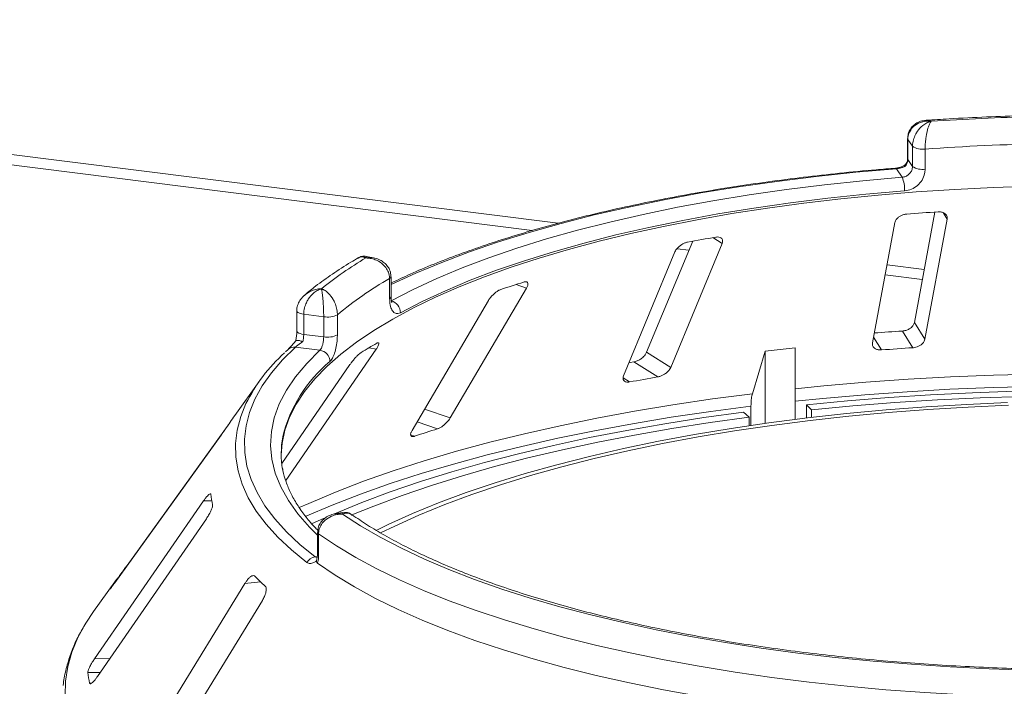
# Paper-space layout 'Blatt2' of a CAD drawing. Units: millimetres. Extents: x 5 to 415, y 5 to 292.
# Drawn here: x 326 to 334, y 112 to 118 of the extents above; entities that cross this region are included whole.
import ezdxf

# ---------------------------------------------------------------- set-up
doc = ezdxf.new("R2010")
doc.units = ezdxf.units.MM

psp = doc.layouts.new('Blatt2')

# ---------------------------------------------------------------- linework, layer by layer
at = {"color": 8, "linetype": 'Continuous', "lineweight": 15}
for p, q in [((317.54088, 117.88067), (330.71023, 116.22148)), ((333.88121, 116.2567), (333.8487, 116.30859)), ((332.04696, 116.05691), (331.97062, 116.10468)), ((333.39187, 115.88363), (333.69443, 115.84551)), ((330.45371, 115.69402), (330.36854, 115.72311)), ((333.34667, 115.19003), (333.28225, 115.29287)), ((329.22876, 115.19701), (329.17041, 115.20799)), ((331.29364, 114.92896), (331.24069, 114.96209)), ((329.8322, 114.63561), (329.6225, 114.70725)), ((329.72851, 114.54754), (329.56211, 114.60439)), ((329.54179, 114.48682), (329.51017, 114.49762)), ((327.88879, 113.96084), (327.82163, 113.95964)), ((328.73011, 113.50426), (328.749, 113.5071)), ((327.19984, 113.43419), (327.19766, 113.43436)), ((327.12364, 113.32839), (327.1201, 113.32867)), ((328.28563, 113.30133), (328.15782, 113.28641)), ((327.05756, 112.67535), (326.93297, 112.67314)), ((326.97993, 112.56297), (326.87841, 112.56117)), ((326.9089, 112.47463), (326.89227, 112.47433))]:
    psp.add_line(p, q, dxfattribs=at)
at = {"color": 7, "linetype": 'Continuous', "lineweight": 15}
for p, q in [((317.60816, 117.7872), (330.50026, 116.16295)), ((333.5593, 116.91198), (333.5593, 116.74801)), ((333.59943, 116.84907), (333.56141, 116.90564)), ((333.56141, 116.90564), (333.56141, 116.74167)), ((333.59943, 116.6851), (333.59943, 116.84907)), ((333.70219, 116.82704), (333.70219, 116.66307)), ((333.56141, 116.74167), (333.59943, 116.6851)), ((333.51458, 116.59678), (333.46777, 116.66642)), ((333.78116, 116.31293), (333.61406, 115.41238)), ((333.4556, 116.22707), (333.27368, 115.24672)), ((333.69928, 115.27635), (333.88121, 116.2567)), ((331.8078, 116.07559), (331.43251, 115.17064)), ((331.62853, 115.04799), (332.04696, 116.05691)), ((329.20594, 115.9407), (329.1494, 115.9519)), ((331.66323, 115.98877), (331.2448, 114.97985)), ((331.67987, 116.01433), (331.7773, 116.00206)), ((333.37646, 115.80058), (333.67902, 115.76247)), ((329.33761, 115.60753), (329.33761, 115.7715)), ((329.34923, 115.62201), (329.34923, 115.78597)), ((329.8322, 114.63561), (330.45371, 115.69402)), ((330.14252, 115.59281), (329.521, 114.53439)), ((328.58159, 115.50799), (328.58159, 115.34403)), ((328.80049, 115.46038), (328.6378, 115.48088)), ((328.6378, 115.48088), (328.6378, 115.31691)), ((328.91217, 115.4769), (328.91217, 115.31293)), ((328.80049, 115.29642), (328.80049, 115.46038)), ((333.69928, 115.27635), (333.61406, 115.41238)), ((328.6378, 115.31691), (328.80049, 115.29642)), ((333.60203, 115.20781), (333.51683, 115.34381)), ((328.51073, 115.19467), (328.49062, 115.17554)), ((328.49109, 114.12623), (329.22876, 115.19701)), ((328.76975, 115.18732), (328.56949, 115.21255)), ((331.62853, 115.04799), (331.43251, 115.17064)), ((332.39715, 115.17941), (332.29445, 114.83327)), ((332.64337, 115.20814), (332.39715, 115.17941)), ((332.39715, 114.59073), (332.39715, 115.17941)), ((332.64337, 114.62331), (332.64337, 115.20814)), ((329.01496, 115.07081), (328.45899, 114.26379)), ((331.52387, 114.96984), (331.3279, 115.09247)), ((328.27363, 114.93168), (328.07547, 114.65642)), ((332.26832, 114.64292), (332.22095, 114.68343)), ((332.28257, 114.73168), (332.28257, 114.57434)), ((332.73652, 114.63473), (332.73652, 114.74359)), ((332.7753, 114.70208), (332.73652, 114.74359)), ((332.7753, 114.70208), (332.7753, 114.63933)), ((328.03504, 114.59706), (327.19766, 113.43436)), ((332.26832, 114.57224), (332.26832, 114.64292)), ((327.09834, 113.29326), (327.96473, 114.49624)), ((327.82163, 113.95964), (326.93297, 112.67314)), ((328.95679, 113.86479), (328.89983, 113.85622)), ((326.95607, 112.52842), (327.84473, 113.81492)), ((328.70088, 113.77195), (328.80315, 113.81844)), ((328.75132, 113.70288), (328.75132, 113.53892)), ((328.75948, 113.69062), (328.75948, 113.52666)), ((328.74165, 113.47029), (328.74548, 113.48818)), ((327.09885, 113.29983), (326.9245, 113.05765)), ((327.06051, 113.24401), (327.05856, 113.24094)), ((328.15782, 113.28641), (327.31788, 111.91765)), ((327.46155, 111.78086), (328.30149, 113.14962)), ((326.89227, 112.47433), (326.89358, 112.47123))]:
    psp.add_line(p, q, dxfattribs=at)
at = {"color": 8, "linetype": 'Continuous', "lineweight": 15, "flags": 128}
for points in [[(333.5593, 116.91193), (333.55933, 116.91132), (333.56141, 116.90564)], [(333.5593, 116.74801), (333.55933, 116.74736), (333.56141, 116.74167)], [(333.46777, 116.66642), (333.13819, 116.63746), (332.81329, 116.60313), (332.49386, 116.5635), (332.18068, 116.51867), (331.87452, 116.46874), (331.57611, 116.41384), (331.28619, 116.3541), (331.00546, 116.28967), (330.73461, 116.22071), (330.47428, 116.14737), (330.22512, 116.06985), (329.98774, 115.98832), (329.7627, 115.90299), (329.55056, 115.81407), (329.35183, 115.72176), (329.34923, 115.72049)], [(328.58159, 115.50814), (328.58161, 115.50736), (328.58368, 115.50167), (328.58906, 115.49624), (328.59755, 115.49126), (328.60881, 115.48693), (328.6224, 115.48342), (328.6378, 115.48088)], [(328.58159, 115.34403), (328.58161, 115.34339), (328.58368, 115.33771), (328.58906, 115.33227), (328.59755, 115.32729), (328.60881, 115.32296), (328.6224, 115.31946), (328.6378, 115.31691)], [(328.75132, 113.68064), (328.68625, 113.74501), (328.59112, 113.85345), (328.51258, 113.96336), (328.45082, 114.07445), (328.40601, 114.18644), (328.37826, 114.29905), (328.36764, 114.41198), (328.37418, 114.52494), (328.39787, 114.63765), (328.43863, 114.74981), (328.49637, 114.86115), (328.57094, 114.97136), (328.66214, 115.08018), (328.76975, 115.18732)], [(332.64337, 114.87311), (332.87731, 114.89652), (333.21819, 114.92608), (333.56264, 114.95061), (333.90999, 114.97007), (334.25957, 114.98442), (334.6107, 114.99363)], [(328.60097, 113.90495), (328.67834, 113.9396), (328.89624, 114.03131), (329.12599, 114.11976), (329.36714, 114.20476), (329.61924, 114.28616), (329.88179, 114.3638), (330.1543, 114.43752), (330.43624, 114.5072), (330.72707, 114.57269), (331.02622, 114.63387), (331.33314, 114.69063), (331.64722, 114.74284), (331.96786, 114.79042), (332.29445, 114.83327)], [(334.60831, 114.89269), (334.25556, 114.88343), (333.90438, 114.86901), (333.55544, 114.84946), (333.20941, 114.82481), (332.86697, 114.7951), (332.64337, 114.77278)], [(328.66359, 113.45776), (328.53818, 113.56013), (328.4275, 113.66437), (328.3318, 113.77025), (328.25129, 113.87752), (328.18616, 113.98594), (328.13654, 114.09527), (328.10257, 114.20527), (328.0843, 114.31567), (328.08179, 114.42625), (328.09503, 114.53673), (328.12401, 114.64689), (328.16685, 114.7527)], [(332.28257, 114.73168), (331.95448, 114.68864), (331.63237, 114.64086), (331.31685, 114.58841), (331.00853, 114.53141), (330.708, 114.46995), (330.41584, 114.40417), (330.1326, 114.33418), (329.85884, 114.26012), (329.59508, 114.18214), (329.34183, 114.10037), (329.09956, 114.01499), (328.86876, 113.92614), (328.64986, 113.83401), (328.64866, 113.83349)], [(326.84506, 112.93527), (326.79814, 112.84655), (326.7493, 112.72843), (326.71564, 112.60972), (326.69724, 112.49063), (326.69411, 112.3714)]]:
    psp.add_lwpolyline(points, dxfattribs=at)
at = {"color": 7, "linetype": 'Continuous', "lineweight": 15, "flags": 128}
for points in [[(329.35108, 115.58987), (329.5301, 115.68225), (329.72256, 115.77158), (329.92799, 115.85764), (330.14589, 115.94023), (330.37573, 116.01913), (330.61696, 116.09417), (330.86897, 116.16515), (331.13118, 116.23191), (331.40293, 116.29429), (331.68356, 116.35212), (331.97241, 116.40528), (332.26876, 116.45363), (332.57189, 116.49705), (332.88108, 116.53544), (333.19556, 116.56871), (333.51458, 116.59678)], [(334.57706, 116.52388), (334.25921, 116.51348), (333.94323, 116.49798), (333.62987, 116.47741), (333.31985, 116.45182), (333.01391, 116.42126), (332.71275, 116.38581), (332.41709, 116.34556), (332.1276, 116.30059), (331.84497, 116.251), (331.56985, 116.19693), (331.30289, 116.13849), (331.04472, 116.07582), (330.79593, 116.00906), (330.55711, 115.93837), (330.32881, 115.86392), (330.11157, 115.78588), (329.90589, 115.70444), (329.71226, 115.61977), (329.53113, 115.53209), (329.36292, 115.44159), (329.20802, 115.34849), (329.06679, 115.253), (328.93957, 115.15535), (328.82665, 115.05577), (328.7283, 114.95448), (328.64474, 114.85173), (328.57617, 114.74775), (328.52276, 114.64279), (328.48462, 114.53709), (328.46184, 114.4309), (328.45453, 114.33519)], [(333.53469, 116.4866), (333.21982, 116.45889), (332.90942, 116.42606), (332.60425, 116.38816), (332.30505, 116.3453), (332.01255, 116.29758), (331.72746, 116.24512), (331.45046, 116.18803), (331.18224, 116.12647), (330.92344, 116.06058), (330.6747, 115.99052), (330.43661, 115.91645), (330.20975, 115.83857), (329.99469, 115.75706), (329.79192, 115.67212), (329.60196, 115.58395), (329.42526, 115.49276)], [(328.56949, 115.21255), (328.46466, 115.10885), (328.37472, 115.00361), (328.29988, 114.89707), (328.24031, 114.78946), (328.19613, 114.68103), (328.16746, 114.57202), (328.15435, 114.46268), (328.15684, 114.35326), (328.17492, 114.244), (328.20854, 114.13514), (328.25764, 114.02695), (328.32209, 113.91965), (328.40177, 113.8135), (328.49647, 113.70872), (328.60601, 113.60557), (328.73011, 113.50426)], [(331.3279, 115.09247), (331.29891, 115.08749), (331.28834, 115.08566)], [(332.73652, 114.74359), (333.06907, 114.77544), (333.40552, 114.80235), (333.74521, 114.82429), (334.08748, 114.84119), (334.43165, 114.85304)], [(334.37434, 114.76075), (334.04156, 114.74602), (333.71124, 114.72608), (333.38411, 114.70096), (333.0609, 114.67072), (332.74234, 114.63542), (332.42913, 114.59516), (332.12197, 114.55001), (331.82154, 114.50008), (331.52852, 114.44548), (331.24356, 114.38632), (330.9673, 114.32275), (330.70034, 114.25491), (330.44329, 114.18294), (330.19672, 114.107), (329.96118, 114.02727), (329.73719, 113.94392), (329.52525, 113.85714), (329.32584, 113.76713), (329.22883, 113.7199)], [(334.50067, 114.8112), (334.15032, 114.79996), (333.80189, 114.78338), (333.45609, 114.76151), (333.11365, 114.73439), (332.7753, 114.70208)], [(328.88497, 113.85415), (328.88877, 113.85578), (329.11026, 113.94631), (329.34368, 114.03345), (329.58857, 114.11702), (329.84444, 114.19686), (330.11078, 114.27279), (330.38705, 114.34467), (330.6727, 114.41236), (330.96715, 114.47571), (331.26981, 114.53461), (331.58009, 114.58894), (331.89734, 114.63857), (332.22095, 114.68343)], [(334.3814, 114.73913), (334.05167, 114.72454), (333.72438, 114.70478), (333.40025, 114.67989), (333.08001, 114.64993), (332.76436, 114.61496), (332.45402, 114.57507), (332.14968, 114.53033), (331.85201, 114.48086), (331.56168, 114.42676), (331.27934, 114.36815), (331.0056, 114.30516), (330.7411, 114.23794), (330.48641, 114.16663), (330.2421, 114.09139), (330.00871, 114.01239), (329.78678, 113.9298), (329.57679, 113.84382), (329.3792, 113.75463), (329.26468, 113.69859)], [(332.26832, 114.64292), (331.95011, 114.59881), (331.63814, 114.55), (331.33304, 114.49658), (331.03541, 114.43867), (330.74587, 114.37637), (330.46498, 114.30981), (330.19332, 114.23912), (329.93142, 114.16446), (329.67981, 114.08595), (329.439, 114.00378), (329.20947, 113.91809), (329.03057, 113.84557)], [(334.54509, 112.58106), (334.22466, 112.5918), (333.90613, 112.6076), (333.5902, 112.62841), (333.2776, 112.65421), (332.96902, 112.68492), (332.66516, 112.72048), (332.36671, 112.7608), (332.07433, 112.8058), (331.7887, 112.85538), (331.51044, 112.90942), (331.2402, 112.96781), (330.97857, 113.0304), (330.72616, 113.09706), (330.48351, 113.16764), (330.2512, 113.24198), (330.02973, 113.31992), (329.81961, 113.40126), (329.62131, 113.48585), (329.43528, 113.57347), (329.26193, 113.66394), (329.10166, 113.75705), (328.95484, 113.85259)], [(334.66718, 112.35628), (334.34247, 112.365), (334.01934, 112.37877), (333.6985, 112.39757), (333.38065, 112.42136), (333.06649, 112.45009), (332.75671, 112.48368), (332.45199, 112.52207), (332.15299, 112.56518), (331.86037, 112.6129), (331.57478, 112.66514), (331.29684, 112.72178), (331.02715, 112.78269), (330.76632, 112.84774), (330.51491, 112.91679), (330.27348, 112.98969), (330.04254, 113.06628), (329.82262, 113.14639), (329.61419, 113.22984), (329.41771, 113.31645), (329.23361, 113.40604), (329.06229, 113.4984), (328.90413, 113.59333), (328.75948, 113.69062)], [(328.74953, 113.45181), (328.89385, 113.35393), (329.05182, 113.25842), (329.22309, 113.16549), (329.40728, 113.07534), (329.60398, 112.98819), (329.81276, 112.90421), (330.03315, 112.8236), (330.26467, 112.74654), (330.5068, 112.67318), (330.75902, 112.60371), (331.02075, 112.53826), (331.29143, 112.47699), (331.57045, 112.42003), (331.8572, 112.3675), (332.15104, 112.31953), (332.45132, 112.27621), (332.75738, 112.23765), (333.06854, 112.20393), (333.38412, 112.17513), (333.70341, 112.1513), (334.0257, 112.1325), (334.3503, 112.11878)], [(326.9245, 113.05765), (326.86208, 112.96387), (326.84506, 112.93527)]]:
    psp.add_lwpolyline(points, dxfattribs=at)
at = {"color": 7, "linetype": 'Continuous', "lineweight": 15}
for centre, radius, start, end in [((335.04971, 97.24411), 19.8519, 91.360126, 93.752427), ((333.67765, 116.96325), 0.1384, 235.587964, 280.215033), ((335.05033, 97.53992), 19.33418, 91.11417, 93.998382), ((333.67765, 116.79928), 0.1384, 235.587964, 280.215033), ((333.28861, 116.4986), 0.24638, 357.206167, 23.482372), ((335.01188, 97.16733), 19.18527, 93.599571, 94.364044), ((334.43802, 101.68907), 14.62525, 99.611223, 100.527319), ((330.65847, 113.36616), 2.98568, 120.468584, 128.93404), ((330.77392, 113.24281), 2.90814, 119.596873, 129.80575), ((333.01418, 107.47954), 8.65771, 107.366462, 108.665878), ((329.32517, 115.49319), 0.10009, 359.755088, 75.000033), ((328.8324, 115.6305), 0.17308, 259.377729, 297.445469), ((328.8324, 115.46653), 0.17308, 259.377729, 297.445469), ((335.00206, 92.16293), 23.22842, 93.666004, 94.230126), ((331.0912, 111.95182), 3.78049, 119.422392, 121.680099), ((329.41415, 114.12858), 1.39473, 131.971503, 153.417561), ((328.75688, 115.09357), 0.09463, 1.130959, 82.180109), ((335.00424, 93.22022), 22.03225, 93.648964, 94.314652), ((334.3452, 98.41291), 16.79559, 99.670413, 100.468129), ((329.1451, 113.8859), 1.31826, 144.232651, 147.085224), ((332.71007, 105.06262), 9.94251, 107.450422, 108.581917), ((329.19676, 114.34344), 0.74223, 169.2246, 190.013173), ((328.70318, 114.10028), 0.82624, 186.017412, 192.118002), ((328.74587, 113.41089), 0.0947, 99.581695, 150.328334), ((328.34566, 112.40269), 1.53604, 142.926718, 146.789131), ((329.69318, 114.78841), 2.04759, 224.739934, 228.0709), ((327.81412, 112.66598), 0.94156, 186.391301, 191.744113)]:
    psp.add_arc(centre, radius, start, end, dxfattribs=at)
at = {"color": 8, "linetype": 'Continuous', "lineweight": 15}
for centre, radius, start, end in [((333.46016, 116.66266), 0.00849, 26.247663, 84.828987), ((329.33107, 115.78865), 0.01836, 290.861094, 351.537098), ((329.33108, 115.62467), 0.01834, 290.844287, 351.644578), ((328.55951, 115.13986), 0.07338, 82.185943, 131.674249), ((329.58033, 114.21242), 1.14496, 129.536485, 166.37117), ((328.76628, 113.704), 0.015, 184.271978, 243.044269), ((328.76627, 113.54003), 0.015, 184.252271, 243.046877)]:
    psp.add_arc(centre, radius, start, end, dxfattribs=at)
at = {"color": 7, "linetype": 'Continuous', "lineweight": 15}
for points, knots in [([(334.60381, 117.10084), (334.57171, 117.10013), (334.43726, 117.09717), (334.20125, 117.08857), (333.93525, 117.07574), (333.77233, 117.06492), (333.71004, 117.06078)], [0, 0, 0, 0, 0.10696493, 0.44792827, 0.78893549, 1, 1, 1, 1]), ([(333.70969, 117.05961), (333.7016, 117.05936), (333.67888, 117.05866), (333.64383, 117.04604), (333.60772, 117.02306), (333.5803, 116.99105), (333.56238, 116.9531), (333.56073, 116.92549), (333.55993, 116.91204)], [0, 0, 0, 0, 0.1069179, 0.3001044, 0.4811419, 0.6576961, 0.8332209, 1, 1, 1, 1]), ([(333.75049, 117.05345), (333.75031, 117.05346), (333.74996, 117.0535), (333.74929, 117.05355), (333.74825, 117.05363), (333.74633, 117.05377), (333.74277, 117.054), (333.73613, 117.05427), (333.72358, 117.05431), (333.69816, 117.05248), (333.65667, 117.04272), (333.61698, 117.01995), (333.58674, 116.98804), (333.56782, 116.95434), (333.56162, 116.92403), (333.56143, 116.90736), (333.56141, 116.90564)], [0, 0, 0, 0, 0.0019223, 0.0038257, 0.0070896, 0.0131395, 0.024361, 0.0452186, 0.0842652, 0.159262, 0.3204675, 0.548443, 0.6609375, 0.8164845, 0.9810732, 1, 1, 1, 1]), ([(333.59943, 116.84907), (333.59945, 116.85103), (333.59964, 116.86825), (333.60491, 116.90122), (333.62047, 116.94069), (333.64499, 116.98151), (333.67641, 117.01535), (333.70923, 117.03708), (333.72898, 117.04625), (333.73892, 117.04994), (333.74422, 117.05166), (333.74709, 117.05251), (333.74864, 117.05295), (333.74949, 117.05318), (333.74989, 117.05329), (333.75019, 117.05337), (333.75035, 117.05341), (333.75049, 117.05345)], [0, 0, 0, 0, 0.0216049, 0.1897302, 0.348731, 0.4581022, 0.6880873, 0.8423983, 0.9158587, 0.954508, 0.9753196, 0.9865975, 0.99272, 0.9960453, 0.9978491, 0.9980683, 1, 1, 1, 1]), ([(333.75049, 117.05345), (333.75045, 117.05339), (333.75039, 117.05332), (333.7503, 117.0532), (333.75017, 117.05303), (333.74989, 117.05268), (333.74938, 117.05202), (333.74845, 117.05075), (333.74673, 117.04828), (333.74349, 117.04315), (333.73708, 117.0311), (333.7265, 117.00457), (333.7165, 116.96611), (333.70877, 116.92172), (333.7039, 116.87997), (333.70226, 116.84625), (333.7022, 116.829), (333.70219, 116.82704)], [0, 0, 0, 0, 0.0019329, 0.0021522, 0.0039347, 0.0072437, 0.0133372, 0.0245655, 0.0452981, 0.0838425, 0.1572446, 0.3119303, 0.5418162, 0.6511588, 0.8101741, 0.9783824, 1, 1, 1, 1]), ([(333.46092, 116.67112), (333.4082, 116.66682), (333.25529, 116.65434), (333.00478, 116.63028), (332.71116, 116.59754), (332.42217, 116.56039), (332.13832, 116.51899), (331.86018, 116.47339), (331.58828, 116.42368), (331.32316, 116.36994), (331.06532, 116.31228), (330.81525, 116.25079), (330.57344, 116.18559), (330.34035, 116.11678), (330.11645, 116.04447), (329.90205, 115.96881), (329.69795, 115.88981), (329.51258, 115.81195), (329.40077, 115.75903), (329.34923, 115.73465)], [0, 0, 0, 0, 0.03205695, 0.09297771, 0.15390803, 0.21484717, 0.27579677, 0.33675862, 0.39773471, 0.45872728, 0.51973882, 0.58077214, 0.64183042, 0.7029172, 0.76403648, 0.82519266, 0.88639056, 0.94763527, 1, 1, 1, 1]), ([(333.54439, 116.7019), (333.54307, 116.70077), (333.53602, 116.69471), (333.51623, 116.68462), (333.48947, 116.67543), (333.47022, 116.67158), (333.46186, 116.67127), (333.46101, 116.67124)], [0, 0, 0, 0, 0.0796679, 0.4264828, 0.717005, 0.9714362, 1, 1, 1, 1]), ([(333.54094, 116.68698), (333.54082, 116.68692), (333.53413, 116.68353), (333.51999, 116.67741), (333.49663, 116.67065), (333.47866, 116.66746), (333.47022, 116.66665), (333.46777, 116.66642)], [0, 0, 0, 0, 0.0069748, 0.3829264, 0.7031582, 0.9137683, 1, 1, 1, 1]), ([(333.51458, 116.59678), (333.52407, 116.59846), (333.54306, 116.60183), (333.56849, 116.61784), (333.58774, 116.63998), (333.59797, 116.66371), (333.59902, 116.67902), (333.59943, 116.6851)], [0, 0, 0, 0, 0.2146526, 0.4292815, 0.6439278, 0.8586144, 1, 1, 1, 1]), ([(333.54355, 116.69867), (333.54256, 116.69774), (333.54006, 116.69539), (333.54047, 116.69029), (333.54093, 116.68706), (333.54094, 116.68698)], [0, 0, 0, 0, 0.390334, 0.98540355, 1, 1, 1, 1]), ([(333.56141, 116.74167), (333.56047, 116.7324), (333.5586, 116.71386), (333.54825, 116.69591), (333.54154, 116.68772), (333.54094, 116.68698)], [0, 0, 0, 0, 0.4765496, 0.9531093, 1, 1, 1, 1]), ([(333.55913, 116.74794), (333.55918, 116.74689), (333.55955, 116.73758), (333.55596, 116.72031), (333.54609, 116.70573), (333.54197, 116.69965)], [0, 0, 0, 0, 0.0686152, 0.6118106, 1, 1, 1, 1]), ([(333.70219, 116.66307), (333.70138, 116.65092), (333.69933, 116.62033), (333.67924, 116.57287), (333.64133, 116.52852), (333.59112, 116.49647), (333.55348, 116.48988), (333.53469, 116.4866)], [0, 0, 0, 0, 0.1422913, 0.3579786, 0.5727926, 0.7866876, 1, 1, 1, 1]), ([(333.55201, 116.29698), (333.54772, 116.29651), (333.53538, 116.29515), (333.51476, 116.28897), (333.49232, 116.27739), (333.47295, 116.26133), (333.4602, 116.24376), (333.45697, 116.23203), (333.4556, 116.22707)], [0, 0, 0, 0, 0.08765325, 0.25264182, 0.42368644, 0.61517673, 0.83743279, 1, 1, 1, 1]), ([(333.88121, 116.2567), (333.8816, 116.26353), (333.88249, 116.27868), (333.87006, 116.29748), (333.84843, 116.31034), (333.82659, 116.31524), (333.81215, 116.31487), (333.80737, 116.31475)], [0, 0, 0, 0, 0.22725458, 0.50460576, 0.70259577, 0.90156908, 1, 1, 1, 1]), ([(332.04696, 116.05691), (332.0491, 116.06386), (332.05384, 116.07928), (332.04762, 116.0972), (332.03163, 116.10827), (332.01341, 116.11125), (332.00045, 116.10959), (331.99616, 116.10903)], [0, 0, 0, 0, 0.2272546, 0.5046058, 0.7025958, 0.9015691, 1, 1, 1, 1]), ([(331.76592, 116.06815), (331.76205, 116.06729), (331.75088, 116.06482), (331.73123, 116.05672), (331.70857, 116.04299), (331.68742, 116.025), (331.67166, 116.00608), (331.66573, 115.99391), (331.66323, 115.98877)], [0, 0, 0, 0, 0.0876533, 0.2526418, 0.4236864, 0.6151767, 0.8374328, 1, 1, 1, 1]), ([(329.14915, 115.95061), (329.1421, 115.95203), (329.12394, 115.95569), (329.09897, 115.95078), (329.08559, 115.9415), (329.08157, 115.9387)], [0, 0, 0, 0, 0.3077572, 0.7917086, 1, 1, 1, 1]), ([(329.08188, 115.94027), (329.06174, 115.92844), (328.98845, 115.88539), (328.87074, 115.80886), (328.7467, 115.72019), (328.67678, 115.66255), (328.6483, 115.63906)], [0, 0, 0, 0, 0.1234212, 0.4492923, 0.7756077, 1, 1, 1, 1]), ([(329.33761, 115.7715), (329.33758, 115.77346), (329.33735, 115.79064), (329.33061, 115.82233), (329.31072, 115.85809), (329.27938, 115.89303), (329.23917, 115.91935), (329.19718, 115.93316), (329.17193, 115.93755), (329.15926, 115.93883), (329.15251, 115.93926), (329.14886, 115.93942), (329.14689, 115.93948), (329.14582, 115.93951), (329.14531, 115.93952), (329.14493, 115.93953), (329.14472, 115.93953), (329.14454, 115.93954)], [0, 0, 0, 0, 0.0216176, 0.1898259, 0.3488412, 0.4581838, 0.6880697, 0.8427554, 0.9161575, 0.9547019, 0.9754345, 0.9866628, 0.9927563, 0.9960653, 0.9978478, 0.9980671, 1, 1, 1, 1]), ([(329.34803, 115.78595), (329.34757, 115.79842), (329.34658, 115.82516), (329.3293, 115.86222), (329.30316, 115.89445), (329.26925, 115.91891), (329.23604, 115.93441), (329.21368, 115.93814), (329.20564, 115.93949)], [0, 0, 0, 0, 0.1611329, 0.3455387, 0.5221576, 0.7021169, 0.892878, 1, 1, 1, 1]), ([(330.45371, 115.69402), (330.45741, 115.70124), (330.46563, 115.71728), (330.46611, 115.73492), (330.45706, 115.7448), (330.44392, 115.74629), (330.43347, 115.74351), (330.43001, 115.74259)], [0, 0, 0, 0, 0.2272546, 0.5046058, 0.7025958, 0.9015691, 1, 1, 1, 1]), ([(328.64339, 115.63526), (328.6325, 115.62446), (328.61112, 115.60327), (328.59084, 115.56372), (328.58098, 115.53101), (328.58253, 115.51255), (328.58291, 115.50814)], [0, 0, 0, 0, 0.3136395, 0.6153689, 0.9082099, 1, 1, 1, 1]), ([(328.7822, 115.68863), (328.78206, 115.68859), (328.78179, 115.6885), (328.78128, 115.68835), (328.78048, 115.6881), (328.77901, 115.68763), (328.77628, 115.68672), (328.7712, 115.68489), (328.76159, 115.68094), (328.74214, 115.67105), (328.71043, 115.64813), (328.68014, 115.61279), (328.65709, 115.5713), (328.64268, 115.53161), (328.63796, 115.49934), (328.63781, 115.48261), (328.6378, 115.48088)], [0, 0, 0, 0, 0.0019223, 0.0038257, 0.0070896, 0.0131395, 0.024361, 0.0452186, 0.0842652, 0.159262, 0.3204675, 0.548443, 0.6609375, 0.8164845, 0.9810732, 1, 1, 1, 1]), ([(328.80049, 115.46038), (328.80049, 115.46235), (328.80047, 115.4796), (328.79981, 115.51339), (328.79788, 115.55532), (328.79486, 115.60001), (328.79103, 115.63881), (328.78709, 115.66573), (328.78474, 115.67802), (328.78356, 115.68329), (328.78294, 115.68584), (328.7826, 115.68715), (328.78242, 115.68783), (328.78232, 115.6882), (328.78227, 115.68837), (328.78223, 115.6885), (328.78222, 115.68857), (328.7822, 115.68863)], [0, 0, 0, 0, 0.0216049, 0.1897302, 0.348731, 0.4581022, 0.6880873, 0.8423983, 0.9158587, 0.954508, 0.9753196, 0.9865975, 0.99272, 0.9960453, 0.9978491, 0.9980683, 1, 1, 1, 1]), ([(328.7822, 115.68863), (328.78232, 115.68858), (328.78246, 115.68853), (328.78271, 115.68844), (328.78305, 115.68831), (328.78377, 115.68803), (328.78509, 115.68752), (328.78753, 115.68652), (328.79204, 115.68455), (328.80052, 115.68036), (328.81744, 115.6702), (328.84564, 115.64684), (328.87276, 115.61146), (328.89395, 115.56948), (328.90742, 115.52929), (328.912, 115.49609), (328.91215, 115.47886), (328.91217, 115.4769)], [0, 0, 0, 0, 0.0019329, 0.0021522, 0.0039347, 0.0072437, 0.0133372, 0.0245655, 0.0452981, 0.0838425, 0.1572446, 0.3119303, 0.5418162, 0.6511588, 0.8101741, 0.9783824, 1, 1, 1, 1]), ([(330.24329, 115.68187), (330.24014, 115.68067), (330.23104, 115.67724), (330.21391, 115.66739), (330.19285, 115.65158), (330.17162, 115.63157), (330.1541, 115.61107), (330.14596, 115.59823), (330.14252, 115.59281)], [0, 0, 0, 0, 0.0876533, 0.2526418, 0.4236864, 0.6151767, 0.8374328, 1, 1, 1, 1]), ([(329.42526, 115.49276), (329.41867, 115.48995), (329.40206, 115.48287), (329.37729, 115.48875), (329.35524, 115.51335), (329.34044, 115.55395), (329.33855, 115.58965), (329.33761, 115.60753)], [0, 0, 0, 0, 0.140355, 0.3540357, 0.5685688, 0.7839954, 1, 1, 1, 1]), ([(329.35707, 115.57344), (329.35664, 115.57416), (329.35576, 115.57561), (329.35179, 115.58905), (329.34909, 115.6052), (329.34965, 115.6186), (329.34981, 115.62247)], [0, 0, 0, 0, 0.261495, 0.5297531, 0.8643035, 1, 1, 1, 1]), ([(333.61406, 115.41238), (333.61191, 115.40547), (333.60711, 115.39005), (333.58742, 115.36937), (333.5603, 115.3534), (333.53595, 115.3457), (333.52134, 115.34426), (333.51683, 115.34381)], [0, 0, 0, 0, 0.2253224, 0.5024503, 0.7051473, 0.9089937, 1, 1, 1, 1]), ([(328.58147, 115.3439), (328.5815, 115.34202), (328.58172, 115.32834), (328.57969, 115.29993), (328.57511, 115.27499), (328.57289, 115.26289)], [0, 0, 0, 0, 0.0761223, 0.5518203, 1, 1, 1, 1]), ([(328.6378, 115.31691), (328.63744, 115.30741), (328.63672, 115.2884), (328.63277, 115.26788), (328.63026, 115.25803), (328.63004, 115.25715)], [0, 0, 0, 0, 0.4765496, 0.9531093, 1, 1, 1, 1]), ([(328.91217, 115.31293), (328.91187, 115.30057), (328.9111, 115.26948), (328.90361, 115.21706), (328.88964, 115.16339), (328.87141, 115.11903), (328.85812, 115.1033), (328.85148, 115.09544)], [0, 0, 0, 0, 0.14229127, 0.35797863, 0.57279259, 0.78668757, 1, 1, 1, 1]), ([(328.5742, 115.26515), (328.56569, 115.25505), (328.54904, 115.23529), (328.52852, 115.21252), (328.51527, 115.19889), (328.51215, 115.19603), (328.51124, 115.19519)], [0, 0, 0, 0, 0.3195778, 0.6249706, 0.8899705, 1, 1, 1, 1]), ([(328.63004, 115.25715), (328.62987, 115.25704), (328.62069, 115.25079), (328.60376, 115.23909), (328.58385, 115.22455), (328.57353, 115.21628), (328.5704, 115.21339), (328.56949, 115.21255)], [0, 0, 0, 0, 0.0069748, 0.3829264, 0.7031582, 0.9137683, 1, 1, 1, 1]), ([(328.57308, 115.26307), (328.5745, 115.26484), (328.57732, 115.26839), (328.59217, 115.26798), (328.61058, 115.26386), (328.62419, 115.25932), (328.6299, 115.2572), (328.63004, 115.25715)], [0, 0, 0, 0, 0.2692573, 0.5383994, 0.8116832, 0.9954914, 1, 1, 1, 1]), ([(328.76975, 115.18732), (328.77302, 115.1913), (328.77955, 115.19925), (328.7888, 115.2215), (328.79601, 115.24839), (328.79993, 115.27467), (328.80033, 115.29023), (328.80049, 115.29642)], [0, 0, 0, 0, 0.2146526, 0.42928153, 0.64392777, 0.85861444, 1, 1, 1, 1]), ([(329.22876, 115.19701), (329.2337, 115.20461), (329.24467, 115.22149), (329.25238, 115.2401), (329.25022, 115.24547), (329.24932, 115.2477)], [0, 0, 0, 0, 0.32345, 0.7182021, 1, 1, 1, 1]), ([(329.2463, 115.24776), (329.24477, 115.24819), (329.24207, 115.24896), (329.23648, 115.24599), (329.23405, 115.24471)], [0, 0, 0, 0, 0.5662419, 1, 1, 1, 1]), ([(333.27368, 115.24672), (333.27328, 115.23993), (333.27238, 115.22479), (333.28458, 115.20633), (333.3061, 115.19375), (333.32794, 115.18928), (333.34226, 115.18986), (333.34667, 115.19003)], [0, 0, 0, 0, 0.2252712, 0.5023886, 0.7052033, 0.9091717, 1, 1, 1, 1]), ([(333.60203, 115.20781), (333.60583, 115.20816), (333.61764, 115.20926), (333.63781, 115.21467), (333.6606, 115.22553), (333.68069, 115.24115), (333.69435, 115.25887), (333.6978, 115.27108), (333.69928, 115.27635)], [0, 0, 0, 0, 0.0766072, 0.2382, 0.4084919, 0.6019353, 0.8282668, 1, 1, 1, 1]), ([(329.10577, 115.16899), (329.10359, 115.16754), (329.09729, 115.16337), (329.08406, 115.15208), (329.06627, 115.13442), (329.04665, 115.11247), (329.02878, 115.09028), (329.01907, 115.07659), (329.01496, 115.07081)], [0, 0, 0, 0, 0.0876533, 0.2526418, 0.4236864, 0.6151767, 0.8374328, 1, 1, 1, 1]), ([(331.43251, 115.17064), (331.42878, 115.16345), (331.42047, 115.14741), (331.39748, 115.12469), (331.36911, 115.10608), (331.34541, 115.0961), (331.33203, 115.09332), (331.3279, 115.09247)], [0, 0, 0, 0, 0.2253224, 0.5024503, 0.7051473, 0.9089937, 1, 1, 1, 1]), ([(331.52387, 114.96984), (331.52735, 114.97054), (331.53815, 114.97272), (331.55753, 114.98001), (331.5807, 114.99306), (331.60272, 115.01068), (331.61955, 115.02986), (331.62582, 115.04253), (331.62853, 115.04799)], [0, 0, 0, 0, 0.0766072, 0.2382, 0.4084919, 0.6019353, 0.8282668, 1, 1, 1, 1]), ([(331.2448, 114.97985), (331.24265, 114.97294), (331.23785, 114.95752), (331.2436, 114.93992), (331.25909, 114.9291), (331.27702, 114.92652), (331.28972, 114.92839), (331.29364, 114.92896)], [0, 0, 0, 0, 0.2252712, 0.5023886, 0.7052033, 0.9091717, 1, 1, 1, 1]), ([(332.28257, 114.73168), (332.28328, 114.75421), (332.2845, 114.79322), (332.2915, 114.82137), (332.29445, 114.83327)], [0, 0, 0, 0, 0.57763634, 1, 1, 1, 1]), ([(327.96473, 114.49624), (327.97099, 114.50497), (327.98488, 114.52436), (328.00559, 114.55393), (328.02327, 114.57956), (328.03367, 114.59493), (328.03726, 114.60042), (328.03845, 114.60224)], [0, 0, 0, 0, 0.2271985, 0.5045488, 0.7026842, 0.901808, 1, 1, 1, 1]), ([(329.72851, 114.54754), (329.73138, 114.54854), (329.7403, 114.55166), (329.75735, 114.56068), (329.77905, 114.57587), (329.80124, 114.59559), (329.81991, 114.61646), (329.8285, 114.62983), (329.8322, 114.63561)], [0, 0, 0, 0, 0.0766072, 0.2382, 0.4084919, 0.6019353, 0.8282668, 1, 1, 1, 1]), ([(329.521, 114.53439), (329.51728, 114.5272), (329.50897, 114.51116), (329.50782, 114.49378), (329.51602, 114.48409), (329.52861, 114.48296), (329.53869, 114.48591), (329.54179, 114.48682)], [0, 0, 0, 0, 0.22527115, 0.5023886, 0.70520335, 0.9091717, 1, 1, 1, 1]), ([(328.75532, 113.71823), (328.74512, 113.72833), (328.70438, 113.76867), (328.6464, 113.83981), (328.58158, 113.93135), (328.53028, 114.02315), (328.49264, 114.11515), (328.47135, 114.18335), (328.46667, 114.22085), (328.46581, 114.22772)], [0, 0, 0, 0, 0.0594197, 0.2372394, 0.4155674, 0.5948649, 0.7757446, 0.9588854, 1, 1, 1, 1]), ([(327.87509, 114.01819), (327.87222, 114.01671), (327.86614, 114.01359), (327.85211, 113.99951), (327.83672, 113.98092), (327.82612, 113.96597), (327.82163, 113.95964)], [0, 0, 0, 0, 0.2287015, 0.4848564, 0.7822361, 1, 1, 1, 1]), ([(327.88149, 114.01366), (327.88125, 114.015), (327.88071, 114.01805), (327.8782, 114.01791), (327.87679, 114.01783)], [0, 0, 0, 0, 0.4378001, 1, 1, 1, 1]), ([(327.84473, 113.81492), (327.85089, 113.82424), (327.86457, 113.84494), (327.88113, 113.87628), (327.89216, 113.90328), (327.8961, 113.91933), (327.89553, 113.92497), (327.89535, 113.92683)], [0, 0, 0, 0, 0.2271985, 0.5045488, 0.70268419, 0.90180797, 1, 1, 1, 1]), ([(329.03228, 113.84481), (329.02784, 113.84842), (329.01424, 113.85947), (328.98676, 113.86715), (328.96603, 113.86486), (328.95694, 113.86386)], [0, 0, 0, 0, 0.2140105, 0.6551941, 1, 1, 1, 1]), ([(328.90011, 113.85479), (328.89244, 113.85398), (328.86919, 113.85153), (328.83396, 113.83659), (328.79746, 113.81141), (328.77058, 113.77813), (328.75372, 113.74096), (328.75293, 113.7148), (328.75257, 113.70278)], [0, 0, 0, 0, 0.1001087, 0.3030934, 0.4904307, 0.6702238, 0.8484768, 1, 1, 1, 1]), ([(328.95484, 113.85259), (328.95465, 113.85259), (328.95428, 113.85259), (328.95359, 113.85259), (328.9525, 113.8526), (328.95051, 113.85259), (328.94682, 113.85253), (328.93993, 113.85229), (328.92693, 113.85135), (328.9007, 113.84755), (328.85788, 113.83464), (328.81691, 113.80897), (328.78567, 113.77486), (328.76611, 113.73979), (328.7597, 113.70903), (328.7595, 113.69234), (328.75948, 113.69062)], [0, 0, 0, 0, 0.0019211, 0.0038472, 0.0071288, 0.0132106, 0.024487, 0.0454331, 0.0845995, 0.15967, 0.3204539, 0.5485326, 0.6610554, 0.8165833, 0.9810849, 1, 1, 1, 1]), ([(337.69784, 112.7638), (337.68502, 112.76195), (337.57997, 112.74672), (337.37902, 112.72089), (337.09331, 112.68818), (336.80306, 112.65997), (336.50922, 112.63607), (336.21232, 112.61661), (335.913, 112.60161), (335.61189, 112.59112), (335.30961, 112.58515), (335.00681, 112.58372), (334.70412, 112.58684), (334.40218, 112.5945), (334.10162, 112.60667), (333.80306, 112.62334), (333.50715, 112.64447), (333.2145, 112.67), (332.92573, 112.69988), (332.64144, 112.73404), (332.36224, 112.7724), (332.08872, 112.81488), (331.82146, 112.86136), (331.56103, 112.91175), (331.308, 112.96591), (331.06289, 113.02371), (330.82625, 113.08501), (330.59859, 113.14965), (330.3804, 113.21745), (330.17217, 113.28823), (329.97435, 113.36179), (329.78737, 113.4379), (329.61168, 113.51632), (329.44755, 113.5968), (329.29567, 113.67907), (329.15568, 113.76243), (329.073, 113.81889), (329.03194, 113.84694)], [0, 0, 0, 0, 0.0040821, 0.0334678, 0.0628642, 0.0922708, 0.1216858, 0.1511078, 0.1805353, 0.2099671, 0.2394019, 0.2688386, 0.2982759, 0.3277125, 0.3571471, 0.3865784, 0.4160054, 0.4454266, 0.4748408, 0.5042464, 0.5336418, 0.5630253, 0.5923949, 0.6217483, 0.6510832, 0.6803968, 0.709686, 0.7389474, 0.7681771, 0.7973707, 0.8265236, 0.8556307, 0.8846867, 0.9136868, 0.9426264, 0.9715031, 1, 1, 1, 1]), ([(328.74165, 113.47029), (328.73852, 113.46824), (328.73092, 113.46327), (328.71256, 113.45385), (328.68692, 113.44656), (328.67138, 113.45402), (328.66359, 113.45776)], [0, 0, 0, 0, 0.1051333, 0.2550887, 0.6266805, 1, 1, 1, 1]), ([(328.74953, 113.45181), (328.74746, 113.45378), (328.74355, 113.45749), (328.74172, 113.46496), (328.74166, 113.46947), (328.74165, 113.47029)], [0, 0, 0, 0, 0.4812557, 0.9062959, 1, 1, 1, 1]), ([(328.75119, 113.53904), (328.75122, 113.53718), (328.75146, 113.52373), (328.74948, 113.50515), (328.74571, 113.49033), (328.74499, 113.48862), (328.74486, 113.48832)], [0, 0, 0, 0, 0.0764231, 0.5505376, 0.9213861, 1, 1, 1, 1]), ([(328.75948, 113.52666), (328.75874, 113.50862), (328.7576, 113.48059), (328.75165, 113.45938), (328.74953, 113.45181)], [0, 0, 0, 0, 0.6431209, 1, 1, 1, 1]), ([(327.19766, 113.43436), (327.19137, 113.42565), (327.17734, 113.40624), (327.15579, 113.37679), (327.13678, 113.35103), (327.12543, 113.33575), (327.12136, 113.33034), (327.1201, 113.32867)], [0, 0, 0, 0, 0.2253224, 0.5024503, 0.7051473, 0.9089937, 1, 1, 1, 1]), ([(328.23876, 113.34713), (328.23727, 113.34831), (328.23299, 113.35171), (328.22275, 113.35167), (328.20773, 113.34449), (328.1899, 113.32937), (328.17251, 113.30908), (328.16218, 113.29315), (328.15782, 113.28641)], [0, 0, 0, 0, 0.08730733, 0.2521913, 0.42321624, 0.61477114, 0.83715425, 1, 1, 1, 1]), ([(327.05799, 113.23953), (327.05791, 113.23937), (327.05746, 113.23841), (327.06146, 113.24335), (327.07031, 113.2549), (327.08338, 113.27257), (327.09383, 113.28703), (327.09834, 113.29326)], [0, 0, 0, 0, 0.0442456, 0.2580152, 0.5007636, 0.7847252, 1, 1, 1, 1]), ([(328.30149, 113.14962), (328.30706, 113.1595), (328.31943, 113.18144), (328.3305, 113.2141), (328.33402, 113.24179), (328.33119, 113.25789), (328.3265, 113.26328), (328.32496, 113.26506)], [0, 0, 0, 0, 0.2271985, 0.5045488, 0.7026842, 0.901808, 1, 1, 1, 1]), ([(326.83974, 112.92584), (326.82021, 112.89067), (326.7788, 112.81611), (326.73199, 112.70002), (326.69807, 112.57894), (326.68076, 112.49733), (326.67851, 112.45621), (326.67847, 112.45561)], [0, 0, 0, 0, 0.2306089, 0.4888324, 0.7439766, 0.9962389, 1, 1, 1, 1]), ([(326.93297, 112.67314), (326.92677, 112.66384), (326.91296, 112.6431), (326.89553, 112.6118), (326.88318, 112.58454), (326.87831, 112.56849), (326.87839, 112.56289), (326.87841, 112.56117)], [0, 0, 0, 0, 0.2253224, 0.5024503, 0.7051473, 0.9089937, 1, 1, 1, 1]), ([(326.898, 112.47006), (326.89846, 112.46989), (326.90087, 112.46897), (326.90955, 112.47452), (326.92378, 112.48719), (326.94021, 112.50626), (326.95129, 112.52174), (326.95607, 112.52842)], [0, 0, 0, 0, 0.0498888, 0.2623962, 0.5037113, 0.7859963, 1, 1, 1, 1])]:
    psp.add_open_spline(points, degree=3, knots=knots, dxfattribs=at)
at = {"color": 8, "linetype": 'Continuous', "lineweight": 15}
for points, knots in [([(333.71011, 117.05984), (333.71403, 117.06042), (333.7222, 117.06162), (333.73318, 117.0592), (333.74124, 117.05693), (333.74552, 117.05542), (333.74781, 117.05455), (333.74905, 117.05405), (333.74972, 117.05377), (333.75015, 117.05359), (333.75038, 117.0535), (333.75049, 117.05345)], [0, 0, 0, 0, 0.3026782, 0.6305313, 0.8015814, 0.8930587, 0.9423058, 0.9688664, 0.9831984, 0.9916101, 1, 1, 1, 1]), ([(329.14454, 115.93954), (329.14444, 115.93959), (329.14423, 115.93969), (329.14385, 115.93988), (329.14325, 115.94017), (329.14214, 115.9407), (329.1401, 115.94164), (329.13629, 115.94325), (329.1291, 115.94583), (329.11471, 115.94885), (329.09757, 115.94968), (329.08695, 115.94128), (329.08314, 115.93826)], [0, 0, 0, 0, 0.0046796, 0.0093714, 0.0173652, 0.0321798, 0.0596481, 0.1106709, 0.2060766, 0.3889415, 0.7805965, 1, 1, 1, 1]), ([(329.14919, 115.95073), (329.1486, 115.95097), (329.14757, 115.9514), (329.14627, 115.94728), (329.14546, 115.94406), (329.14503, 115.94207), (329.1448, 115.94093), (329.14468, 115.9403), (329.14462, 115.93995), (329.14457, 115.93972), (329.14455, 115.9396), (329.14454, 115.93954)], [0, 0, 0, 0, 0.3909698, 0.6777636, 0.8270806, 0.9068417, 0.9497535, 0.9728889, 0.9853702, 0.9926491, 1, 1, 1, 1]), ([(329.14454, 115.93954), (329.14469, 115.93957), (329.14487, 115.93961), (329.14518, 115.93968), (329.14561, 115.93977), (329.14652, 115.93996), (329.14818, 115.9403), (329.15125, 115.94088), (329.15692, 115.94183), (329.16754, 115.94307), (329.18467, 115.94401), (329.19795, 115.94128), (329.20568, 115.93968)], [0, 0, 0, 0, 0.007428, 0.0082707, 0.0152066, 0.0279934, 0.0515359, 0.0949021, 0.1749276, 0.3235433, 0.6060163, 1, 1, 1, 1]), ([(328.64408, 115.63457), (328.65956, 115.64665), (328.68726, 115.66829), (328.72832, 115.68146), (328.75439, 115.68634), (328.76735, 115.68777), (328.77421, 115.68827), (328.77789, 115.68847), (328.77987, 115.68855), (328.78096, 115.68859), (328.78164, 115.68861), (328.78201, 115.68862), (328.7822, 115.68863)], [0, 0, 0, 0, 0.38841881, 0.69527241, 0.83854327, 0.91329164, 0.95326695, 0.97478781, 0.98639472, 0.99265774, 0.99633364, 1, 1, 1, 1]), ([(328.95484, 113.85259), (328.95484, 113.85265), (328.95485, 113.85272), (328.95486, 113.85284), (328.95487, 113.85301), (328.95491, 113.85337), (328.95496, 113.854), (328.95507, 113.85514), (328.95527, 113.8571), (328.95565, 113.86025), (328.95623, 113.86408), (328.95669, 113.8638), (328.95694, 113.86365)], [0, 0, 0, 0, 0.00783903, 0.00872845, 0.0160481, 0.02954257, 0.05438781, 0.10015393, 0.18460799, 0.34144792, 0.63955279, 1, 1, 1, 1]), ([(328.90009, 113.85497), (328.90635, 113.85616), (328.9179, 113.85836), (328.93311, 113.85685), (328.94324, 113.85526), (328.9486, 113.85412), (328.95147, 113.85345), (328.95302, 113.85306), (328.95387, 113.85284), (328.9544, 113.8527), (328.95469, 113.85263), (328.95484, 113.85259)], [0, 0, 0, 0, 0.3572316, 0.6599127, 0.8175014, 0.9016811, 0.94697, 0.971387, 0.9845597, 0.9922418, 1, 1, 1, 1]), ([(329.03054, 113.84472), (329.02362, 113.84987), (329.00929, 113.86055), (328.98749, 113.86088), (328.97184, 113.85832), (328.96397, 113.85602), (328.95978, 113.85455), (328.95752, 113.85369), (328.95629, 113.85319), (328.95563, 113.85292), (328.95531, 113.85279), (328.95508, 113.85269), (328.95495, 113.85264), (328.95484, 113.85259)], [0, 0, 0, 0, 0.3161429, 0.6552664, 0.8161887, 0.9006911, 0.9461441, 0.9707603, 0.9841194, 0.9913739, 0.9952817, 0.9957625, 1, 1, 1, 1]), ([(328.73011, 113.50426), (328.73342, 113.50271), (328.73755, 113.50077), (328.7449, 113.50055), (328.74828, 113.50149), (328.75031, 113.50205)], [0, 0, 0, 0, 0.6179487, 0.7703513, 1, 1, 1, 1])]:
    psp.add_open_spline(points, degree=3, knots=knots, dxfattribs=at)

doc.saveas('drawing.dxf')
